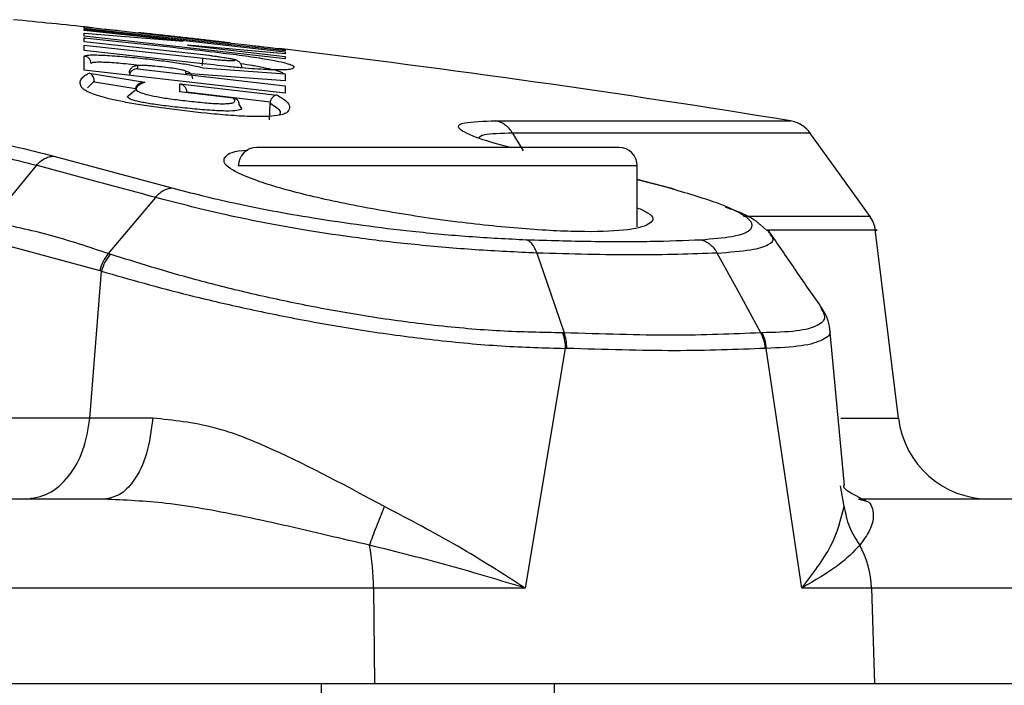
# Model space of a CAD drawing. Units: inches. Extents: x 0.4 to 10.6, y 0.4 to 8.1.
# Drawn here: x 7.5 to 7.6, y 6.3 to 6.4 of the extents above; entities that cross this region are included whole.
import ezdxf

# ---------------------------------------------------------------- set-up
doc = ezdxf.new("R2010")
doc.units = ezdxf.units.IN
doc.header["$MEASUREMENT"] = 0

msp = doc.modelspace()

# ---------------------------------------------------------------- linework, layer by layer
at = {"color": 7, "linetype": 'Continuous', "lineweight": 25}
for p, q in [((7.530902594519665, 6.36542240141347), (7.530902541070449, 6.365522787810483)), ((7.543781964650352, 6.363979252712031), (7.530902594519665, 6.36542240141347)), ((7.530902662740728, 6.365284839903632), (7.530902605186981, 6.365377029227973)), ((7.530902605186981, 6.365377029227973), (7.543781986710797, 6.363933193564297)), ((7.537246755281458, 6.364599690399401), (7.530902662740728, 6.365284839903632)), ((7.530902743060416, 6.365119751143027), (7.537246755281458, 6.364599690399401)), ((7.530902827314942, 6.364921105462106), (7.530902743060416, 6.365119751143027)), ((7.543782169186967, 6.363470761464605), (7.530902827314942, 6.364921105462106)), ((7.530902971804502, 6.364558917832723), (7.530902861979317, 6.364815976918656)), ((7.534382385604887, 6.365125844753137), (7.53438237411632, 6.365142939996003)), ((7.540299556355094, 6.364463356401128), (7.534382385604887, 6.365125844753137)), ((7.53852373553521, 6.363723593286523), (7.530902971804502, 6.364558917832723)), ((7.530903042907651, 6.364353627961646), (7.538523803108052, 6.363516776279693)), ((7.530903164554696, 6.364001801183872), (7.530903042907651, 6.364353627961646)), ((7.537525913543678, 6.364355621871969), (7.543782084004092, 6.363625493784858)), ((7.543782047629486, 6.363803983950023), (7.537525913543678, 6.364355621871969)), ((7.540299556355094, 6.364463356401128), (7.54029954937557, 6.364480573437967)), ((7.538323584199584, 6.363183753452902), (7.530903164554696, 6.364001801183872)), ((7.530903511657271, 6.362741135592699), (7.530903271969863, 6.363651320541052)), ((7.543781915635395, 6.364081190511073), (7.543781964650352, 6.363979252712031)), ((7.543781986710797, 6.363933193564297), (7.543782047629486, 6.363803983950023)), ((7.543782084004092, 6.363625493784858), (7.543782169186967, 6.363470761464605)), ((7.534319824507457, 6.363016376755025), (7.534319892773206, 6.362839660221764)), ((7.538506225626533, 6.362905172872432), (7.543782561107436, 6.362511364480719)), ((7.543782965291697, 6.361266733632576), (7.530903511657271, 6.362741135592699)), ((7.531211568398986, 6.362564290468316), (7.534797409584619, 6.361984537035904)), ((7.533785742582892, 6.362677010099998), (7.533781275054947, 6.362548641699512)), ((7.534319892773206, 6.362839660221764), (7.543782841029295, 6.361739138771936)), ((7.537424506119653, 6.362531537256358), (7.537424470919265, 6.362668274600309)), ((7.543782717352321, 6.36206842539177), (7.537424506119653, 6.362531537256358)), ((7.543782561107436, 6.362511364480719), (7.543782717352321, 6.36206842539177)), ((7.531547924240314, 6.362041407074224), (7.531548956800258, 6.361991130375603)), ((7.531548959630485, 6.361991131051541), (7.534193488413544, 6.361562741725642)), ((7.537032896647414, 6.361348128181596), (7.537032761615517, 6.361881552023261)), ((7.537032761615517, 6.361881552023261), (7.543281195663541, 6.361143208118738)), ((7.543782841029295, 6.361739138771936), (7.543782965291697, 6.361266733632576)), ((7.533711910173782, 6.361094515844606), (7.534186314618689, 6.361493334503672)), ((7.540462468325754, 6.360947802951848), (7.537032896647414, 6.361348128181596)), ((7.53746942827105, 6.361355351950447), (7.542834009081476, 6.360721131325738)), ((7.540846134590224, 6.36052273376726), (7.540972880503737, 6.360301935724407)), ((7.542792668833892, 6.359568730800095), (7.542822770308502, 6.360629923152109)), ((7.54283401979243, 6.360721127660718), (7.542822770265439, 6.360629923153335)), ((7.528943006078127, 6.357235783065113), (7.536521109279105, 6.355194900689106)), ((7.527828259696003, 6.356646422064514), (7.524852323358709, 6.353032174569162)), ((7.566375254155382, 6.352696849320452), (7.566375254155382, 6.3566121997897)), ((7.568508622742891, 6.355172963493319), (7.566375254155382, 6.355741396543094)), ((7.568794061042364, 6.355096908861202), (7.56870479211315, 6.355120694441425)), ((7.574668606565475, 6.352479320353887), (7.574280865486099, 6.352823480627397)), ((7.574993001554209, 6.352191386281418), (7.574794619859627, 6.352367470534283)), ((7.583134894668924, 6.34042989984208), (7.581625299080784, 6.352724569277992)), ((7.524457208695547, 6.351911243967986), (7.531897399648943, 6.349895822289651)), ((7.532566572574279, 6.350945741673991), (7.532446124448945, 6.350984301564335)), ((7.531269970306187, 6.34042990051762), (7.532009213925543, 6.349859326521496)), ((7.531897399648943, 6.349895822289651), (7.532009213925543, 6.349859326521496)), ((7.578149886021585, 6.347522714040397), (7.578183226158721, 6.347445737196768)), ((7.579663131289976, 6.336115468397509), (7.578723671697147, 6.346153537667949)), ((7.561756150441723, 6.344909815061191), (7.55917916989643, 6.329544677171099)), ((7.561864491117824, 6.344909642094611), (7.561756150623689, 6.344909815060901)), ((7.574641898421259, 6.344912873024649), (7.574585090080961, 6.344910054878155)), ((7.576929066197101, 6.329544677171097), (7.574641898573153, 6.344912872047137)), ((7.531269970306187, 6.34042990051762), (7.524230868501419, 6.34042990051762)), ((7.535302860552428, 6.340435196472928), (7.531269970551246, 6.340429900520767)), ((7.580577561351838, 6.335244089553479), (7.581006889002202, 6.335140067600271)), ((7.54945344126889, 6.329544677132417), (7.474694254863796, 6.329544677132417)), ((7.549453441268542, 6.329544677171099), (7.549521557837404, 6.323433065931418)), ((7.55917916989643, 6.329544677171099), (7.549453441268542, 6.329544677171099)), ((7.581393457965754, 6.329544677132428), (7.576929066198263, 6.329544677132428)), ((7.581393457965668, 6.329544677132423), (7.581595718080461, 6.323433065931423)), ((7.474694616611822, 6.323433065931412), (7.549521557837404, 6.323433065931418)), ((7.546099663604201, 6.323433065931412), (7.5460996636042, 6.269519559151965)), ((7.549521557837404, 6.323433065931418), (7.581595718080461, 6.323433065931423)), ((7.56106029352546, 6.252356187430991), (7.56106029352546, 6.323433065931424)), ((7.581595718080461, 6.323433065931423), (7.599406231980579, 6.323433065931423))]:
    msp.add_line(p, q, dxfattribs=at)
at = {"color": 1, "linetype": 'Continuous', "lineweight": 25}
for p, q in [((7.530902541070449, 6.365522787810483), (7.531071613182681, 6.365507404767322)), ((7.54362063069045, 6.364102738887179), (7.543781915635395, 6.364081190511073)), ((7.531109484502396, 6.361621035132177), (7.531547909634988, 6.362041425996449)), ((7.559082177664586, 6.357585467050119), (7.558389953920894, 6.358705176939418)), ((7.566375254155382, 6.3566121997897), (7.54078470297428, 6.3566121997897)), ((7.568386067427891, 6.355194922314627), (7.566375254155382, 6.355712345276896)), ((7.579424296967709, 6.34042989984208), (7.58313489466899, 6.34042989984208)), ((7.579644148254201, 6.334767559035605), (7.579404585379196, 6.336090391426206)), ((7.599192809814605, 6.329544677132423), (7.581393457965668, 6.329544677132423))]:
    msp.add_line(p, q, dxfattribs=at)
at = {"color": 7, "linetype": 'Continuous', "lineweight": 25, "flags": 128}
for points in [[(7.581322792519676, 6.353355671339962), (7.579389187312615, 6.356046209887894), (7.577455742591351, 6.358737117938637)], [(7.535463965263122, 6.354590812084957), (7.533955067205069, 6.352787554129321), (7.532446124703938, 6.350984301457296)], [(7.55993548346898, 6.351021870242421), (7.560812291313662, 6.348465123577311), (7.561688789182139, 6.345908218544899)], [(7.574308279206357, 6.345908018214288), (7.572907685722406, 6.34846496495294), (7.571506861210635, 6.351021949624056)]]:
    msp.add_lwpolyline(points, dxfattribs=at)
at = {"color": 7, "linetype": 'Continuous', "lineweight": 25}
for centre, radius, start, end in [((7.449759923682366, 5.582315612803479), 0.78740157480315, 84.05857239530195, 84.41755719767202), ((7.449759923682366, 5.582315612803479), 0.7874015748031498, 80.75973427352982, 83.16852843078637), ((7.541965805336484, 6.3566121997897), 0.001181102362204811, 90, 180), ((7.565194151793177, 6.3566121997897), 0.001181102362204811, 0, 90), ((7.588996387607547, 6.341149601364503), 0.005905511811024056, 187.0000066033858, 270.0000000000008), ((7.533083156324541, 6.329431229476054), 0.01637067804146341, 0.3970589316579872, 10.06983823779649), ((7.57524687291997, 6.329349086190304), 0.00614969621598995, 1.822598272090141, 28.60765400623667)]:
    msp.add_arc(centre, radius, start, end, dxfattribs=at)
for points, knots in [([(7.531071613182681, 6.365507404767322), (7.5312088270191, 6.365493223353469), (7.53147134282455, 6.365466091648845), (7.532194895245217, 6.365388276215627), (7.533158427164667, 6.365283641370072), (7.534059210795842, 6.365184213364589), (7.534568950219139, 6.365127948605306)], [0, 0, 0, 0, 0.2482897098955459, 0.4750247852513324, 0.7029247047241154, 1, 1, 1, 1]), ([(7.530902862330972, 6.364815981773559), (7.530917394756553, 6.364813565468742), (7.530946458616714, 6.364808733023883), (7.530975092914094, 6.364799985420854), (7.530989409574606, 6.364795611768474)], [0, 0, 0, 0, 0.5000170486820515, 1, 1, 1, 1]), ([(7.530902861979317, 6.364815976918656), (7.531975860565944, 6.364705126752394), (7.534157333637808, 6.364479761448351), (7.537120869552776, 6.364158388180196), (7.539607736569316, 6.363879325441596), (7.541217430921802, 6.363670002178155), (7.542165970505711, 6.363529446818837), (7.542933301331513, 6.363401919669217), (7.543481024621706, 6.363290795118486), (7.543862878538479, 6.363193634238427), (7.544137555732693, 6.36310554159697), (7.54432944230223, 6.363009172355661), (7.544371311636045, 6.362909979801431), (7.544260599059005, 6.362826075770399), (7.543941970903038, 6.362762909467635), (7.543235087823883, 6.362748876148008), (7.542148893484447, 6.36280255907451), (7.541034440925245, 6.362891513265231), (7.539850423039311, 6.36300372022423), (7.538924255323645, 6.363112926880365), (7.538323584199584, 6.363183753452902)], [0, 0, 0, 0, 0.1040861001247144, 0.2116135355697356, 0.2886457118631906, 0.3435329300441936, 0.3716556488756374, 0.4009950563772117, 0.4537883877708555, 0.4837015349133285, 0.5163736707864667, 0.5712522655505111, 0.6321157680264103, 0.6980916454961498, 0.7511179713728245, 0.8146738403835813, 0.8792323360202531, 0.9112494905012005, 0.9424403729476658, 1, 1, 1, 1]), ([(7.54029954937557, 6.364480573437967), (7.540285971850849, 6.364483334557425), (7.540258858134362, 6.364488848390888), (7.540043666733616, 6.364516442233207), (7.539730039731493, 6.364554657475561), (7.539213013873833, 6.364615884370957), (7.538417784678391, 6.364707801292534), (7.537356400438605, 6.364827781670598), (7.536290454329504, 6.364945966725612), (7.535485484879533, 6.365033179250552), (7.534959424740264, 6.365088696177976), (7.534641008688243, 6.365121211030081), (7.534422723939996, 6.365142131428833), (7.534395827891451, 6.365142670396786), (7.53438237411632, 6.365142939996003)], [0, 0, 0, 0, 0.06998025567219761, 0.1397474761181791, 0.203786471885018, 0.2678560955961913, 0.3856450185800949, 0.4984044817370459, 0.6113703404027097, 0.7298783178452641, 0.7948530216068533, 0.8596401835368481, 0.9297900803187519, 1, 1, 1, 1]), ([(7.539875888539376, 6.364534329651048), (7.540464703188007, 6.364467534164474), (7.541449667019529, 6.36435579927721), (7.542482996905074, 6.364236774853166), (7.543216512328448, 6.364151477685144), (7.543481652294654, 6.364119500411999), (7.543620630690449, 6.364102738887179)], [0, 0, 0, 0, 0.3238785279110967, 0.5417810792261167, 0.7598154233623066, 1, 1, 1, 1]), ([(7.530903271969863, 6.363651320541052), (7.530960139773303, 6.363679235926623), (7.531046881922777, 6.363721816093278), (7.531560931246377, 6.363726972740669), (7.5322277168261, 6.363706436800379), (7.533269384316243, 6.363637041528062), (7.534615564010317, 6.363508220204295), (7.5358837975722, 6.363358829280431), (7.537000006528841, 6.363201826022399), (7.537946756672126, 6.363042542104286), (7.538316753787431, 6.362951694847942), (7.538506225626533, 6.362905172872432)], [0, 0, 0, 0, 0.1403895666986406, 0.2141403754459721, 0.2879553394945698, 0.4247212745634031, 0.5477204253633157, 0.6616827399394951, 0.7719520166526146, 0.8832188981444092, 0.9999999999999999, 0.9999999999999999, 0.9999999999999999, 0.9999999999999999]), ([(7.531343519660685, 6.363180146754918), (7.531335346056064, 6.363238499559904), (7.531318998546316, 6.363355207315229), (7.531218479242577, 6.363504186277416), (7.531076571392642, 6.363614662720318), (7.530961037637137, 6.36363910049243), (7.530903271823306, 6.363651319153442)], [0, 0, 0, 0, 0.2499954143557441, 0.5000000198574358, 0.7500046143062772, 1, 1, 1, 1]), ([(7.541012581330454, 6.362909727648158), (7.541006370344823, 6.362962447618033), (7.540996242938299, 6.363048410877099), (7.540942823787745, 6.363156867227143), (7.540881023005808, 6.363239712433815), (7.54079236032472, 6.363316429461955), (7.540576040988661, 6.363430075694242), (7.540379010487899, 6.363453181804492), (7.539827724171897, 6.363555119186629), (7.539205297025876, 6.363641942039198), (7.538778832974694, 6.363693300173543), (7.538523551096171, 6.363724043212673)], [0, 0, 0, 0, 0.04380056660319303, 0.07141960556863262, 0.1010574649892831, 0.1334533959027864, 0.1797302375093278, 0.4230743139951755, 0.6522660407887219, 0.7918460463716093, 1, 1, 1, 1]), ([(7.538523803108052, 6.363516776279693), (7.538781581551299, 6.363488591812065), (7.539180197099373, 6.363445008776693), (7.539660383644813, 6.363402828551943), (7.539995709785304, 6.363378110333493), (7.540273976850049, 6.363363654961815), (7.540470488851028, 6.3633616428531), (7.540577580830304, 6.363371399786715), (7.540588131426192, 6.363399008471617), (7.540393236742329, 6.363454779845148), (7.539907045593176, 6.363541020016542), (7.539261210465758, 6.363635233752777), (7.538771377296546, 6.363693922433099), (7.53852373553521, 6.363723593286523)], [0, 0, 0, 0, 0.1197797946206403, 0.1852214168072601, 0.2505812756220575, 0.3202734791407936, 0.390202424283158, 0.4592322566428199, 0.5279709708216385, 0.6544770148203009, 0.7718083113533436, 0.8846346159248589, 1, 1, 1, 1]), ([(7.534319824092783, 6.363016376738125), (7.53428607332352, 6.363018058188147), (7.534218578699174, 6.363021420743729), (7.534118746964777, 6.363000116747997), (7.534025307108116, 6.36296039693159), (7.533941986402825, 6.362902121805997), (7.533872178712787, 6.362828265830184), (7.533819323508234, 6.362741750877858), (7.533783818865001, 6.362646276110246), (7.533777440438856, 6.362579170135223), (7.533774250899082, 6.362545613710567)], [0, 0, 0, 0, 0.125010605342062, 0.2499956010295771, 0.3749876559943492, 0.5000000021417441, 0.6250123479690142, 0.7500044020173965, 0.8749893963196486, 1, 1, 1, 1]), ([(7.537424470919265, 6.362668274600309), (7.537400928857316, 6.362685544276607), (7.537355372224408, 6.362718963112444), (7.537021525620423, 6.362791582727635), (7.536566317105332, 6.362866616403408), (7.536011754275633, 6.362939941438222), (7.535512982764636, 6.362992375353206), (7.535130060474995, 6.363024053174872), (7.534857300652864, 6.363041201969003), (7.534623484359103, 6.363049911196884), (7.534451007266106, 6.36304824450174), (7.534339664454045, 6.363037862021273), (7.534326441061058, 6.363023542017046), (7.534319824507457, 6.363016376755025)], [0, 0, 0, 0, 0.1252244759236842, 0.242323951619042, 0.3556687954061222, 0.4703988832221233, 0.5916455457053237, 0.6577625400716949, 0.7239129844977015, 0.7940245119234245, 0.8640303785912262, 0.9319652460487591, 1, 1, 1, 1]), ([(7.53846978707885, 6.363045727280294), (7.538476692340998, 6.363105945402499), (7.538490503177898, 6.363226384373006), (7.538507918321783, 6.363378260200884), (7.538520462209603, 6.363487658644059), (7.538522687412208, 6.363507070806069), (7.538523799988341, 6.363516776667514)], [0, 0, 0, 0, 0.2499943448568519, 0.5000000070528744, 0.7500056587517488, 1, 1, 1, 1]), ([(7.543281195663541, 6.361143208118738), (7.543499967474054, 6.361014451518897), (7.543933040505308, 6.360759569453169), (7.544104083046191, 6.360408269476926), (7.544042382671249, 6.360140982162668), (7.543787307080998, 6.359957876992068), (7.543435089919289, 6.359851395657061), (7.54281651767498, 6.359778805680286), (7.541845019398096, 6.359760490747419), (7.54056138802037, 6.359815440759495), (7.53867240613048, 6.359979039056503), (7.536792409617452, 6.360195113574401), (7.535074577704334, 6.360429091085614), (7.533927340195909, 6.360613773018138), (7.532958443756245, 6.360801844657909), (7.532184937194889, 6.360986059535322), (7.531589099855045, 6.3611638180408), (7.531180536524454, 6.361326262485558), (7.530910149062849, 6.361480696217848), (7.530697511086418, 6.361671954584583), (7.530614370990273, 6.361892199575249), (7.530666331469273, 6.362132000419365), (7.530849191830023, 6.362360037338374), (7.531086987592587, 6.362494070642265), (7.531211568398986, 6.362564290468316)], [0, 0, 0, 0, 0.08241841958124847, 0.163152623345543, 0.2462491351008868, 0.278523406621219, 0.3121947723397385, 0.3503619549556599, 0.3850643136187696, 0.4222630823574493, 0.4567702043063247, 0.5185887816661332, 0.5490683768737916, 0.577138041678805, 0.6049262193066237, 0.6337418102610932, 0.661479638206235, 0.6908800479037478, 0.7187339888029276, 0.7498139320261632, 0.8096707167644339, 0.8703080470565171, 0.9320546005249803, 1, 1, 1, 1]), ([(7.531547909717617, 6.362041424114539), (7.531544953530415, 6.362082309267321), (7.531538080611531, 6.362177364255199), (7.531489473784298, 6.362314287059069), (7.531386578532167, 6.362481488081507), (7.531281686074854, 6.362531115758696), (7.531211568408137, 6.362564290469424)], [0, 0, 0, 0, 0.1216981473337938, 0.2829392855866568, 0.5206650175181762, 1, 1, 1, 1]), ([(7.534319894156076, 6.362839672759989), (7.534264907145063, 6.362836385474788), (7.534171958909864, 6.362830828755982), (7.534044433162726, 6.362775309973587), (7.533948525947168, 6.362705473089896), (7.533872581663555, 6.362619284457987), (7.533815484136768, 6.362524587626018), (7.533795249972602, 6.362455037756434), (7.533785658490618, 6.362422069440291)], [0, 0, 0, 0, 0.2628517879880786, 0.4443160186766942, 0.6083717351257638, 0.7539358499413688, 0.8833596563211509, 0.9999999999999999, 0.9999999999999999, 0.9999999999999999, 0.9999999999999999]), ([(7.537860651093768, 6.362197729136157), (7.537852561246464, 6.362255722176362), (7.537836381263999, 6.36237171032031), (7.537736946094989, 6.362520047137524), (7.537596464444491, 6.362630529439087), (7.537481801406799, 6.362655693029406), (7.53742447090794, 6.362668274600723)], [0, 0, 0, 0, 0.2499955523221324, 0.5000000001038257, 0.7500044478118794, 1, 1, 1, 1]), ([(7.534193488413544, 6.361562741725642), (7.534201828712191, 6.361596757766789), (7.534219094029688, 6.361667174639764), (7.534277648240429, 6.361764804111226), (7.534359759815751, 6.361852750990773), (7.534477522907961, 6.361931089709984), (7.534600154800608, 6.361972820023676), (7.534705889000669, 6.361986143768271), (7.53476048455239, 6.361986655141837), (7.534788184914404, 6.361985184792029), (7.534795103380833, 6.361984707835061), (7.534796833627168, 6.361984581666803), (7.534797266626825, 6.361984549703496), (7.534797377046098, 6.361984541517042), (7.534797404777956, 6.361984539473796), (7.534797411805185, 6.361984538956039)], [0, 0, 0, 0, 0.1251069685135122, 0.2589849145489241, 0.4039680998269118, 0.5618788346168317, 0.7813181957480938, 0.8900323998388607, 0.9724883953656797, 0.9931160550278353, 0.9982760531339974, 0.999567533749796, 0.9998911435591127, 0.9999724158734098, 1, 1, 1, 1]), ([(7.534797409584619, 6.361984537035904), (7.534536238303168, 6.361861656720743), (7.534156622454629, 6.361683048587223), (7.534259873141075, 6.361395269644415), (7.534833526136199, 6.361200442996292), (7.535515390958413, 6.361051534443634), (7.536440861564578, 6.360902844316031), (7.537515318297858, 6.360771522261667), (7.538448885775021, 6.360672779407196), (7.539171853339097, 6.360614589716823), (7.539638241909752, 6.360593954098746), (7.540009265594849, 6.360597058090031), (7.540363681410406, 6.360627616987038), (7.54065056749075, 6.360732831272027), (7.540537838940381, 6.360861664623505), (7.540462468325754, 6.360947802951848)], [0, 0, 0, 0, 0.2765496427126191, 0.401968496300202, 0.4563816391979073, 0.5079978648085481, 0.559549393730778, 0.6165668924299383, 0.6778091471400555, 0.7077011756333389, 0.7379643721792789, 0.7687612690134447, 0.8029216162334613, 0.8682328579099033, 1, 1, 1, 1]), ([(7.537032761907528, 6.361881554580156), (7.537032765967761, 6.361881553453463), (7.537032803078846, 6.361881543155346), (7.537033003207936, 6.361881502849188), (7.537033693200542, 6.361881357352154), (7.537036503904709, 6.361880786669579), (7.537081477600189, 6.361871253855427), (7.537171550219937, 6.361839630373763), (7.537282363939508, 6.36176420087689), (7.53736739211459, 6.361669035249951), (7.537422563877796, 6.361572722815581), (7.537458853605236, 6.361472534746428), (7.537465683509005, 6.361402887387414), (7.537468919791069, 6.361369885678107)], [0, 0, 0, 0, 3.072083759198421e-05, 0.0002807925909325045, 0.000987772915228338, 0.003685196302216352, 0.01421642043407522, 0.2254269787978812, 0.4535325726023144, 0.6144488711234971, 0.7576239070339005, 0.8851524957117378, 1, 1, 1, 1]), ([(7.543281195465617, 6.361143208102102), (7.543239267960084, 6.361139429055188), (7.543157278892319, 6.361132039144211), (7.54304673933296, 6.361068509305108), (7.542959852586121, 6.360985009018027), (7.542898149172666, 6.360895631347402), (7.542856656615528, 6.360807574208966), (7.542841123627961, 6.36074825752933), (7.54283401914642, 6.360721127252316)], [0, 0, 0, 0, 0.2368779654119793, 0.4632139048305597, 0.6335654155693063, 0.7768042622620105, 0.8979146804792341, 0.9999999999999999, 0.9999999999999999, 0.9999999999999999, 0.9999999999999999]), ([(7.540846134590224, 6.36052273376726), (7.5408440869957, 6.360555267189827), (7.54083979749872, 6.36062342131716), (7.540808891977544, 6.360717169195116), (7.540758997691166, 6.360803069860519), (7.540687835303401, 6.360874495365779), (7.540589914408329, 6.360932696639225), (7.540509211445459, 6.360942262661086), (7.540462468366185, 6.360947803291845)], [0, 0, 0, 0, 0.1215130211073251, 0.2545571064861952, 0.4017687238658667, 0.5650258618174432, 0.7480633932197676, 1, 1, 1, 1]), ([(7.509815322198816, 6.359499701473097), (7.511358132298835, 6.359477412534456), (7.513945530830661, 6.359440032453062), (7.518509970617861, 6.359094071671941), (7.522690492929345, 6.358586036902778), (7.526360267002083, 6.35790575150109), (7.528109360977639, 6.3574520325149), (7.528943006078127, 6.357235783065113)], [0, 0, 0, 0, 0.2399557986536859, 0.4024223597785658, 0.6368535204205908, 0.826918800423288, 0.9999999999999999, 0.9999999999999999, 0.9999999999999999, 0.9999999999999999]), ([(7.558389954547757, 6.358705177468582), (7.558321000356628, 6.358805766100126), (7.558183091707526, 6.359006943752474), (7.557917491366832, 6.359239601975806), (7.557622123718999, 6.359415916538885), (7.557407441801259, 6.359471772149007), (7.557300100751936, 6.359499699977603)], [0, 0, 0, 0, 0.2499988220823024, 0.4999986116163595, 0.7499990951388613, 1, 1, 1, 1]), ([(7.577484036245703, 6.358697735480995), (7.577402215993371, 6.358799860248084), (7.577238575853097, 6.359004109327444), (7.576922320599848, 6.359239926150795), (7.576570301471096, 6.359417997681099), (7.576314537831645, 6.359473502124506), (7.576186655721053, 6.359501254409332)], [0, 0, 0, 0, 0.2500005509048454, 0.4999999884256703, 0.7499994255928084, 1, 1, 1, 1]), ([(7.510491988567254, 6.358705287592808), (7.511896859474892, 6.358687855391366), (7.514246701408233, 6.358658697610593), (7.518372160569934, 6.358379832189354), (7.522151323111631, 6.357934986572643), (7.525457362261252, 6.357272724731731), (7.527054124186046, 6.356850910054423), (7.52782827153764, 6.356646404479591)], [0, 0, 0, 0, 0.2406058150471926, 0.402446680709207, 0.6336016867628415, 0.8223615684862486, 0.9999999999999999, 0.9999999999999999, 0.9999999999999999, 0.9999999999999999]), ([(7.52782827153764, 6.356646404479591), (7.527910182991437, 6.356732716085671), (7.528074005986777, 6.356905339390291), (7.528354521208755, 6.357087000190246), (7.528647819215326, 6.357208724151945), (7.528844610495177, 6.357226763429848), (7.528943006079004, 6.357235783063656)], [0, 0, 0, 0, 0.2499998748283623, 0.5000000174615261, 0.7500001512667093, 1, 1, 1, 1]), ([(7.566375254155382, 6.353929607074233), (7.56661881516245, 6.353820246658273), (7.567498069099416, 6.353425456139719), (7.56740010135185, 6.352902774399675), (7.566034632358758, 6.35246939139631), (7.563190428885891, 6.352344062002933), (7.559345928661086, 6.35252003295153), (7.55594411874429, 6.352867514792244), (7.552454402589158, 6.3533283230867), (7.548891692467839, 6.353906477895136), (7.544757773887357, 6.354797767907748), (7.541629184123199, 6.355720239621279), (7.539832446591678, 6.356580555465278), (7.539804178159647, 6.357226534406566), (7.540453713698875, 6.357581694778456), (7.541392535334731, 6.357623004703038), (7.541393228751384, 6.35762303521468)], [0, 0, 0, 0, 0.03331590007469503, 0.1202702216455543, 0.2057741836470057, 0.2897358526507513, 0.3727633584435588, 0.4558490085400521, 0.4798419866263747, 0.5662692892467487, 0.6526570269153484, 0.739947837669554, 0.8275732073674636, 0.9144767793537707, 0.999936832276617, 1, 1, 1, 1]), ([(7.565194151793177, 6.357793302151904), (7.565039009782906, 6.357793302151904), (7.564800352109624, 6.357793302151904), (7.563352092609742, 6.357793302151904), (7.561853146879288, 6.357793302151904), (7.559992478212453, 6.357793302151904), (7.557288511896522, 6.357793302151904), (7.553579978564831, 6.357793302151904), (7.549871445233138, 6.357793302151904), (7.547167478917209, 6.357793302151904), (7.545306810250372, 6.357793302151904), (7.54380786451992, 6.357793302151904), (7.542359605020036, 6.357793302151904), (7.542120947346755, 6.357793302151904), (7.541965805336484, 6.357793302151904)], [0, 0, 0, 0, 0.119728422197296, 0.1841803301190856, 0.2499999999999996, 0.3158196698809156, 0.3802715778027059, 0.499999999999999, 0.619728422197295, 0.6841803301190853, 0.7500000000000013, 0.8158196698809153, 0.8802715778027035, 1, 1, 1, 1]), ([(7.53546401643379, 6.354590720048637), (7.534159546518453, 6.354940589431018), (7.531548437652051, 6.355640909948709), (7.529069005951599, 6.356311065690638), (7.527828260275305, 6.356646421909199)], [0, 0, 0, 0, 0.4995846523754788, 0.9999999999999999, 0.9999999999999999, 0.9999999999999999, 0.9999999999999999]), ([(7.535464016434188, 6.354590720048528), (7.535542409845116, 6.354677882101337), (7.535699196699973, 6.354852206243649), (7.535965744000551, 6.355037401267123), (7.536243307768729, 6.355163201779266), (7.536428508831111, 6.35518433439361), (7.536521109279364, 6.355194900691318)], [0, 0, 0, 0, 0.2500001186716917, 0.500000342584198, 0.750000395205203, 0.9999999999999999, 0.9999999999999999, 0.9999999999999999, 0.9999999999999999]), ([(7.536521109279105, 6.355194900689106), (7.537795313130367, 6.354870028498228), (7.540442546852511, 6.354195087343227), (7.545811899588008, 6.353192658375007), (7.55111870541396, 6.352482237931934), (7.555762386560712, 6.352050709499996), (7.55805445146573, 6.351937819298462), (7.559261644683803, 6.351878361869757)], [0, 0, 0, 0, 0.2048219322170885, 0.4255296556066961, 0.6816381326078772, 0.8323239946793058, 0.9999999999999999, 0.9999999999999999, 0.9999999999999999, 0.9999999999999999]), ([(7.570465592050525, 6.351878435942676), (7.57118351498775, 6.351937891727546), (7.572546282883074, 6.352050751242979), (7.573856566826153, 6.352482461100986), (7.573821504630159, 6.353192737704435), (7.571796201926008, 6.354195066261855), (7.569494196913483, 6.354870017248848), (7.568386067427891, 6.355194922314627)], [0, 0, 0, 0, 0.1677153825815109, 0.3183588754218629, 0.5744311483185082, 0.7951414570635192, 0.9999999999999999, 0.9999999999999999, 0.9999999999999999, 0.9999999999999999]), ([(7.56874372564949, 6.355101438380809), (7.56871304186162, 6.355118096264581), (7.568602481425556, 6.355178118283425), (7.568476839793623, 6.35518787405704), (7.568386067427035, 6.355194922315212)], [0, 0, 0, 0, 0.2775295481983335, 1, 1, 1, 1]), ([(7.559935488792966, 6.351021883971421), (7.558643784439376, 6.35108119027421), (7.556185170260468, 6.351194073161485), (7.552239498998989, 6.351529746415765), (7.548572140003391, 6.351955297888994), (7.544307161452044, 6.35258938056534), (7.53965685613603, 6.353496542952255), (7.53682139229505, 6.354236545774683), (7.535463959777974, 6.354590810173819)], [0, 0, 0, 0, 0.1665782221823897, 0.3170629392214587, 0.452384414813353, 0.5756228390437917, 0.7968362884899356, 1, 1, 1, 1]), ([(7.574280865486099, 6.352823480627397), (7.574228669014105, 6.352871668690343), (7.573920286416048, 6.353156369159145), (7.573207051934313, 6.353559526165109), (7.572249252819618, 6.353884179118942), (7.5720262454461, 6.353959769084967)], [0, 0, 0, 0, 0.1351769476363752, 0.7986405348401411, 1, 1, 1, 1]), ([(7.532446148103189, 6.350984255393394), (7.531214111796211, 6.351398156699517), (7.528743902439158, 6.352228020944175), (7.526196996592947, 6.352757260144376), (7.52492038002972, 6.353022537139162)], [0, 0, 0, 0, 0.4987578495969165, 0.9999999999999999, 0.9999999999999999, 0.9999999999999999, 0.9999999999999999]), ([(7.581655557159866, 6.352478144861752), (7.581624941604216, 6.352640828550214), (7.581563710482315, 6.352966195983464), (7.581388026424299, 6.353246817311348), (7.581300184380082, 6.35338712799958)], [0, 0, 0, 0, 0.4999999134426607, 1, 1, 1, 1]), ([(7.574922468027934, 6.352196031309982), (7.574931548421153, 6.352278944740531), (7.574940636535348, 6.35236192867159), (7.574714221326777, 6.352474958093682), (7.574714028971618, 6.352475054119884)], [0, 0, 0, 0, 0.9991504318100649, 0.9999999999999999, 0.9999999999999999, 0.9999999999999999, 0.9999999999999999]), ([(7.578245297713391, 6.347458618843019), (7.577686225604656, 6.348262030569503), (7.57657143337332, 6.349864037067865), (7.575476179284699, 6.351479439518846), (7.57493019885956, 6.352284712127385)], [0, 0, 0, 0, 0.5015034129419188, 0.9999999999999999, 0.9999999999999999, 0.9999999999999999, 0.9999999999999999]), ([(7.559261644683803, 6.351878361869757), (7.560671810546117, 6.35183743793161), (7.563515716693703, 6.3517549059101), (7.567287046699688, 6.351755000261639), (7.569412050650794, 6.351837522699094), (7.570465592050525, 6.351878435942676)], [0, 0, 0, 0, 0.3315177792591117, 0.6685777011523976, 1, 1, 1, 1]), ([(7.559935488793843, 6.351021883971388), (7.559895538425009, 6.351126282310358), (7.559815637622585, 6.351335079157525), (7.559653479985999, 6.351582745906589), (7.559468765085741, 6.351775934854136), (7.55933068481034, 6.351844219552104), (7.55926164468732, 6.35187836189383)], [0, 0, 0, 0, 0.2499996492373964, 0.4999997037174582, 0.7499999050141688, 1, 1, 1, 1]), ([(7.57046559205057, 6.351878435942954), (7.570569251485238, 6.351844285814281), (7.57077657036741, 6.351775985552708), (7.571059622730408, 6.351582785967984), (7.571312520325238, 6.351335116481739), (7.571442062254539, 6.351126323700918), (7.571506833151562, 6.351021927419509)], [0, 0, 0, 0, 0.2500002299519914, 0.5000004908593213, 0.7500005064568941, 1, 1, 1, 1]), ([(7.532446124448945, 6.350984301564335), (7.532325316307793, 6.350823680305612), (7.532083699464304, 6.350502437042039), (7.531959499683545, 6.350098027520211), (7.53189739964893, 6.349895822289652)], [0, 0, 0, 0, 0.4999988386909764, 1, 1, 1, 1]), ([(7.561578170951641, 6.345908185084503), (7.560275203020274, 6.345929534298667), (7.557700841225154, 6.345971715383849), (7.553432407172029, 6.346346513821205), (7.54920105892766, 6.346913338858951), (7.545152425513765, 6.347635334019304), (7.54142938257528, 6.348444921003614), (7.536983521613192, 6.349562721727862), (7.534316142702617, 6.350397922235044), (7.532566570622113, 6.350945742225369)], [0, 0, 0, 0, 0.141492241575114, 0.2795557835677051, 0.4124301315915094, 0.5394552786526206, 0.6608887731688453, 0.7775720831050585, 1, 1, 1, 1]), ([(7.571506861212613, 6.351021949626001), (7.569838301520945, 6.350962304207946), (7.566499841384625, 6.350842965444407), (7.562124182836754, 6.350962212961742), (7.559935474912631, 6.351021860665799)], [0, 0, 0, 0, 0.4997991958975441, 1, 1, 1, 1]), ([(7.532009213926838, 6.349859326525566), (7.533804017639066, 6.34934386053015), (7.536541299559933, 6.348557715649538), (7.541100717898476, 6.347497035464456), (7.544915252610232, 6.346714951776654), (7.549062610236016, 6.346001423996031), (7.553399128430082, 6.345423942867077), (7.557776890416388, 6.345019332723848), (7.560418835510735, 6.344946620793934), (7.561756150104988, 6.344909815061195)], [0, 0, 0, 0, 0.2217496296239023, 0.3381936687522414, 0.4595049777006267, 0.586598024182023, 0.7197099112997841, 0.8581211899347809, 1, 1, 1, 1]), ([(7.578732566873877, 6.346151293532632), (7.578693111818203, 6.346383746399941), (7.578615032787824, 6.346843755749283), (7.57834516025422, 6.347287483416486), (7.578211660262467, 6.34750698570937)], [0, 0, 0, 0, 0.5053220497441424, 1, 1, 1, 1]), ([(7.561578170951663, 6.345908185084528), (7.561596627190165, 6.345908173071085), (7.561633544619272, 6.345908149040977), (7.561670351421171, 6.345908175381345), (7.561688757290752, 6.345908188553295)], [0, 0, 0, 0, 0.4999329300079093, 1, 1, 1, 1]), ([(7.561578171222507, 6.345908184507829), (7.561632058813277, 6.345732736219865), (7.561728348043271, 6.345419235833031), (7.561747650440832, 6.345065558866673), (7.561756150387271, 6.344909814728616)], [0, 0, 0, 0, 0.5596429712118416, 1, 1, 1, 1]), ([(7.561864491129397, 6.34490964209462), (7.561854464728837, 6.345086664566939), (7.56183441192749, 6.345440709515584), (7.561737308521647, 6.345752362418071), (7.561688756818177, 6.345908188871078)], [0, 0, 0, 0, 0.4999999943398403, 1, 1, 1, 1]), ([(7.574308279233473, 6.345908018201407), (7.572494380777658, 6.345830567061805), (7.568862158587409, 6.345675475828871), (7.564081853661498, 6.345830574651901), (7.561688789182141, 6.345908218544903)], [0, 0, 0, 0, 0.4993908304082681, 1, 1, 1, 1]), ([(7.574368409217192, 6.345911071625035), (7.574358355005195, 6.345910652903517), (7.574338258327302, 6.345909815949666), (7.574318237929994, 6.345908593029277), (7.574308233582098, 6.345907981926468)], [0, 0, 0, 0, 0.5002922398799086, 1, 1, 1, 1]), ([(7.574585090080961, 6.344910054878155), (7.572738249742315, 6.344835618003375), (7.569073809782449, 6.344687922800536), (7.564254779381936, 6.344836129873664), (7.561864491117824, 6.344909642094611)], [0, 0, 0, 0, 0.5039897934947494, 0.9999999999999999, 0.9999999999999999, 0.9999999999999999, 0.9999999999999999]), ([(7.535302860552428, 6.340435196472928), (7.53520088425237, 6.339652893514105), (7.534996931888177, 6.338088289406343), (7.534155864285814, 6.336411871415942), (7.533174737032657, 6.335419210031564), (7.532502146398619, 6.335302463080916), (7.532165850781365, 6.33524408955348)], [0, 0, 0, 0, 0.279675952797369, 0.5593512585545364, 0.7796754325783791, 1, 1, 1, 1]), ([(7.550160263613846, 6.33476755903529), (7.547783633067884, 6.336046369129834), (7.544156452587493, 6.337998071307919), (7.539134596780531, 6.340042927574516), (7.536603391898084, 6.340302056319683), (7.535302860500263, 6.340435196497906)], [0, 0, 0, 0, 0.4802518998025783, 0.7329537691902661, 1, 1, 1, 1]), ([(7.581016727815451, 6.33515486439092), (7.580471900345771, 6.335419379842142), (7.579536967185567, 6.335873292833861), (7.579630958607327, 6.33612669368589), (7.579670177013573, 6.33623242650035)], [0, 0, 0, 0, 0.5827448344654814, 1, 1, 1, 1]), ([(7.549201649971998, 6.332293616954631), (7.548307223233419, 6.332499094576463), (7.546460741701837, 6.332923288775385), (7.54367053733672, 6.333587874045231), (7.54021931168165, 6.334331255871285), (7.536372226648054, 6.335045821393926), (7.533489723201742, 6.335181688627696), (7.532165850781365, 6.33524408955348)], [0, 0, 0, 0, 0.1602929179873085, 0.3309135337089795, 0.4950929575735269, 0.7681069525943773, 1, 1, 1, 1]), ([(7.593290895482371, 6.335244089553479), (7.593137535908151, 6.335244089553479), (7.592830823763383, 6.335244089553479), (7.590302726798212, 6.335244089553479), (7.586429465776202, 6.335244089553479), (7.582528181205693, 6.335244089553479), (7.580577561351838, 6.335244089553479)], [0, 0, 0, 0, 0.2512065843462043, 0.5024016965124395, 0.7512037093205554, 1, 1, 1, 1]), ([(7.54920164922172, 6.332293615668362), (7.549344051105453, 6.332680051505006), (7.549628854863718, 6.333452923153325), (7.549983127367619, 6.334329347084074), (7.550160263613846, 6.33476755903529)], [0, 0, 0, 0, 0.5000000161545977, 1, 1, 1, 1]), ([(7.559179169857744, 6.329544677132436), (7.557771352220327, 6.330448337966511), (7.554952365106607, 6.332257811138837), (7.551758896528432, 6.333930313419411), (7.550160263686474, 6.334767558881054)], [0, 0, 0, 0, 0.4994054887887998, 1, 1, 1, 1]), ([(7.576929065577231, 6.329544677132436), (7.577625839337098, 6.330448337966509), (7.57902104578861, 6.332257811138862), (7.579436281567923, 6.333930313419605), (7.57964414631991, 6.334767558881349)], [0, 0, 0, 0, 0.4994054887800894, 1, 1, 1, 1]), ([(7.579644148254201, 6.334767559035605), (7.579730530587364, 6.334329347084362), (7.579903295259271, 6.333452923153564), (7.58039830210896, 6.332680051505188), (7.580645805541799, 6.332293615668519)], [0, 0, 0, 0, 0.4999999838492247, 1, 1, 1, 1]), ([(7.559179169896503, 6.329544677171103), (7.557594312203929, 6.330026290695665), (7.554436107930638, 6.330986019697503), (7.550942224423166, 6.33185881159432), (7.549201649971919, 6.332293616954487)], [0, 0, 0, 0, 0.5018224140772316, 1, 1, 1, 1]), ([(7.580645808196656, 6.332293616954622), (7.58023750690399, 6.331858811594434), (7.579417917054499, 6.330986019697579), (7.5777606965776, 6.330026290695691), (7.576929066197224, 6.329544677171103)], [0, 0, 0, 0, 0.4981775859225878, 1, 1, 1, 1])]:
    msp.add_open_spline(points, degree=3, knots=knots, dxfattribs=at)
at = {"color": 1, "linetype": 'Continuous', "lineweight": 25}
for points, knots in [([(7.534448364917369, 6.36304557860112), (7.534200331524926, 6.363075496884492), (7.533730057104313, 6.363132222324722), (7.533084378913461, 6.363190094970508), (7.532502818549961, 6.363232764976756), (7.531998627932547, 6.363254727946316), (7.531622249364502, 6.363252774545713), (7.531385134715793, 6.363229222458094), (7.531357159065124, 6.36319623798883), (7.531343522089372, 6.363180159420615)], [0, 0, 0, 0, 0.1471420195474042, 0.2789831131562849, 0.4188449038231917, 0.5656437715478689, 0.7150263947416552, 0.8610871221044442, 1, 1, 1, 1]), ([(7.543694132037806, 6.362507781969531), (7.543646692588636, 6.362549496608326), (7.543545058132003, 6.362638866209405), (7.542877169888152, 6.36281387651282), (7.542081100602824, 6.362967153777232), (7.541502432799842, 6.363071484627668), (7.541197433363307, 6.363119211503278), (7.540936259760536, 6.36316008043141)], [0, 0, 0, 0, 0.3094891930514564, 0.663050826265015, 0.8515115703266125, 0.872848099037885, 1, 1, 1, 1]), ([(7.540972880503737, 6.360301935724407), (7.540979858902151, 6.360292108470822), (7.541018217579651, 6.360238090280882), (7.54084610841032, 6.360167964971847), (7.540391211093427, 6.360121937950787), (7.539732977765201, 6.360129566252573), (7.53893394094295, 6.360167201664566), (7.537846409722698, 6.360263320109693), (7.536599598566238, 6.360396989210719), (7.535451496056658, 6.360537767697762), (7.534559977064124, 6.360687949720265), (7.533798208711283, 6.360878966893377), (7.53361749883253, 6.361020553084367), (7.53370555301754, 6.361089535586761), (7.533711910173782, 6.361094515844606)], [0, 0, 0, 0, 0.02263887660712803, 0.1244407835647365, 0.232100545353548, 0.2868226945727008, 0.339768251218084, 0.4389127556224163, 0.5327548007786072, 0.6217494155454174, 0.7084905794658183, 0.7969099945873324, 0.9853377225021013, 1, 1, 1, 1]), ([(7.542822770554318, 6.360629923193335), (7.543118346162945, 6.360446167561915), (7.543542549807953, 6.36018244550108), (7.543455281264069, 6.359955970640541), (7.543428819489, 6.359887298395632)], [0, 0, 0, 0, 0.6967776258031512, 0.9999999999999999, 0.9999999999999999, 0.9999999999999999, 0.9999999999999999]), ([(7.558234998803043, 6.357793302151904), (7.558124680921404, 6.357820804138083), (7.557072092942114, 6.3580832118242), (7.555532688001559, 6.358583069780247), (7.55471090625721, 6.359094676264741), (7.555224373414677, 6.359439866786183), (7.556524743569195, 6.359477350384093), (7.557300099347979, 6.359499700269739)], [0, 0, 0, 0, 0.02620710868849736, 0.2500527309630092, 0.526091618213945, 0.7174284559243561, 1, 1, 1, 1]), ([(7.557300099347979, 6.359499700269739), (7.560175859492664, 6.359499699473099), (7.565927380094127, 6.359499697879823), (7.571722545271951, 6.359499695489907), (7.575502864191518, 6.359499693100139), (7.575964997309834, 6.35949969150701), (7.576196042335668, 6.35949969071052)], [0, 0, 0, 0, 0.2500116144170838, 0.500023255966876, 0.7500349246493739, 1, 1, 1, 1]), ([(7.558389954547757, 6.358705177468582), (7.557661042627378, 6.358690933149025), (7.556441720887854, 6.358667105292716), (7.556262807255764, 6.358468480305376), (7.556190848396087, 6.358388593560998)], [0, 0, 0, 0, 0.5978011354616, 1, 1, 1, 1]), ([(7.57747863317929, 6.358705185066847), (7.577243250498192, 6.35870518344763), (7.576772475283665, 6.358705180209128), (7.573403585268417, 6.358705167490371), (7.569044216379015, 6.358705179538638), (7.564329351526837, 6.358705129724463), (7.560369805287529, 6.358705201957367), (7.558390026486487, 6.358705238073924)], [0, 0, 0, 0, 0.2499401619208659, 0.4998907854987116, 0.666593545492181, 0.833296294354943, 1, 1, 1, 1]), ([(7.573196694014776, 6.353387749931336), (7.57428129674409, 6.353387736476519), (7.577375511178432, 6.353387698091878), (7.580543403792356, 6.353387744210826), (7.581047628769324, 6.353387735976977), (7.581299740372094, 6.353387731860066)], [0, 0, 0, 0, 0.2125083614431268, 0.6062555640177407, 1, 1, 1, 1]), ([(7.571506833151203, 6.35102192742016), (7.572281868141112, 6.351080858081279), (7.573756672983644, 6.351192996533768), (7.57484575660588, 6.351534325674452), (7.575209603498059, 6.351871377496315), (7.574985286430596, 6.352125004787261), (7.574922468027934, 6.352196031309982)], [0, 0, 0, 0, 0.3299518194043541, 0.6278613835459739, 0.8957852216992749, 1, 1, 1, 1]), ([(7.581655344730427, 6.352479320353886), (7.581655367108847, 6.352479320353886), (7.582074044201513, 6.352479320353611), (7.580499859301701, 6.35247932035402), (7.57821224624721, 6.352479320353878), (7.575384420823698, 6.352479320353885), (7.574705484926911, 6.352479320353886)], [0, 0, 0, 0, 2.307994301640929e-05, 0.4318018641337415, 0.8635806483244651, 1, 1, 1, 1]), ([(7.578183226158721, 6.347445737196768), (7.578284577589383, 6.347274648573113), (7.578539286375535, 6.3468446815231), (7.578025805547156, 6.346349490327729), (7.576746347587053, 6.345968547643344), (7.575168420150795, 6.345930410104586), (7.574368407035302, 6.345911074278046)], [0, 0, 0, 0, 0.175382011203374, 0.4407568684074415, 0.7164623481776832, 1, 1, 1, 1]), ([(7.578683375975656, 6.346149571280886), (7.57870275190279, 6.34611182123565), (7.578849983179323, 6.345824971098835), (7.578332113190349, 6.345431465343331), (7.57706739314431, 6.345018871626144), (7.575456211133653, 6.344948460265659), (7.57464189816483, 6.344912873420959)], [0, 0, 0, 0, 0.04656867081797687, 0.3538599625898317, 0.6734321705068432, 1, 1, 1, 1]), ([(7.581006889002202, 6.335140067600271), (7.581031966286824, 6.335134649118816), (7.581248788439162, 6.335087800074776), (7.581446383924972, 6.33475897074476), (7.581573138861272, 6.33415205993137), (7.581365485541862, 6.333261449163606), (7.580886213000962, 6.332616916714197), (7.580645808197011, 6.332293616954837)], [0, 0, 0, 0, 0.0252314774993592, 0.2181553282382613, 0.4323247341023421, 0.7152520760954084, 1, 1, 1, 1])]:
    msp.add_open_spline(points, degree=3, knots=knots, dxfattribs=at)
at = {"color": 7, "linetype": 'Continuous', "lineweight": 25}
for points in [[(7.532566570622113, 6.350945742225369), (7.532444381640079, 6.350785474760004), (7.532200003676226, 6.350464939829553), (7.532072810509931, 6.350061197626777), (7.532009213926838, 6.349859326525566)], [(7.574585090080185, 6.344910054878164), (7.574566560313904, 6.345086974129645), (7.574529500781357, 6.345440812632489), (7.574382019771927, 6.345752283013131), (7.574308279267236, 6.345908018203401)], [(7.574368407035302, 6.345911074278046), (7.574441669484789, 6.345755302752876), (7.574588194383762, 6.345443759702535), (7.574623996904474, 6.345089835514818), (7.57464189816483, 6.344912873420959)], [(7.527125268842783, 6.33524408955348), (7.527629865227927, 6.335319347953436), (7.528639057998215, 6.33546986475335), (7.529946862277947, 6.3366393477928), (7.530927028834401, 6.338332552355442), (7.531155656517671, 6.33973078487085), (7.531269970359306, 6.340429901128554)], [(7.532165850781365, 6.33524408955348), (7.522803714378376, 6.335244089553479), (7.504079441572399, 6.335244089553479), (7.484880796942682, 6.33524408955348), (7.475281474627822, 6.33524408955348)]]:
    msp.add_open_spline(points, degree=3, dxfattribs=at)

doc.saveas('drawing.dxf')
